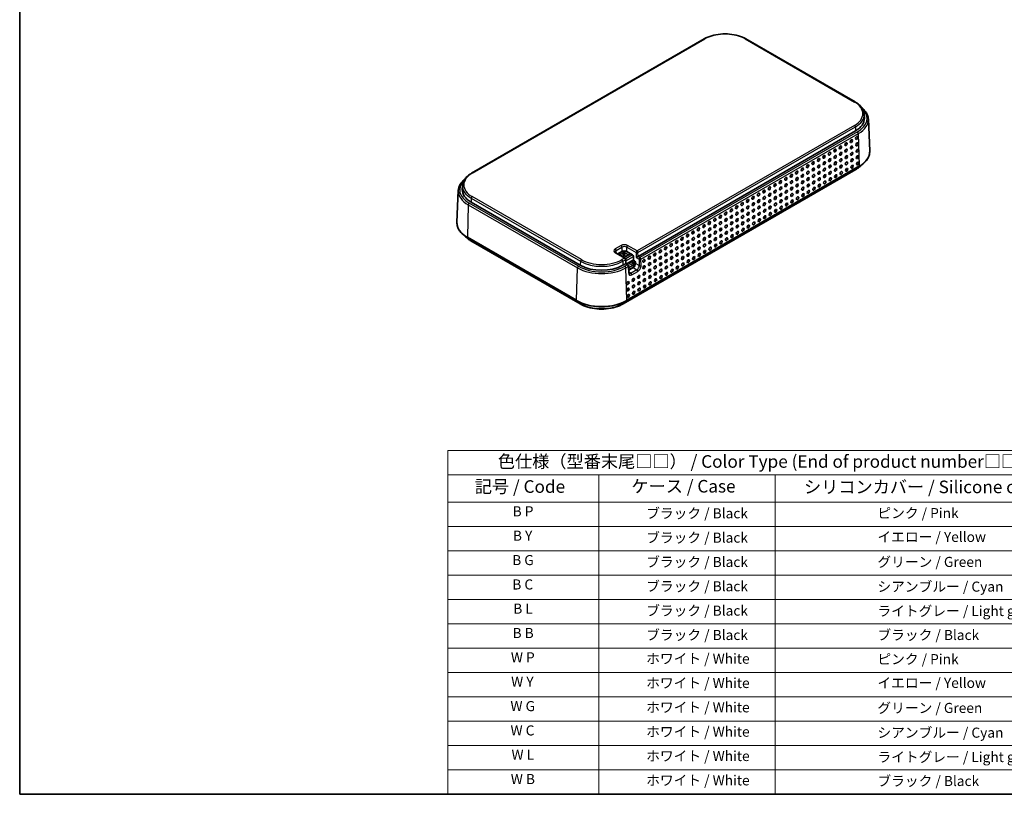
# Model space of a CAD drawing. Units: millimetres. Extents: x 0 to 4196, y 0 to 423.
# Drawn here: x 0 to 293, y 0 to 231 of the extents above; entities that cross this region are included whole.
import ezdxf

# ---------------------------------------------------------------- set-up
doc = ezdxf.new("R2010")
doc.units = ezdxf.units.MM
doc.header["$LTSCALE"] = 1.5
for name, color, linetype, lineweight in [('Border (ISO)', 7, 'Continuous', 35), ('Symbol (ISO)', 7, 'Continuous', 18), ('Visible (ISO)', 7, 'Continuous', 35), ('Visible Narrow (ISO)', 7, 'Continuous', 25)]:
    doc.layers.add(name, color=color, linetype=linetype, lineweight=lineweight)
doc.styles.add('Note Text (TK)', font='txt')
doc.styles.add('Note Text (TK2)', font='txt')

# ---------------------------------------------------------------- blocks, each defined once
blk = doc.blocks.new('図面枠 tk図枠')
at = {"layer": 'Border (ISO)'}
for p, q in [((14.5, 289), (14.5, 8)), ((14.5, 8), (405.5, 8))]:
    blk.add_line(p, q, dxfattribs=at)
blk = doc.blocks.new('テーブル1')
at = {"layer": 'Symbol (ISO)'}
for p, q in [((99.5, 76.25), (224.5, 76.25)), ((99.5, 76.25), (99.5, 71.43)), ((224.5, 76.25), (224.5, 71.43)), ((99.5, 71.43), (224.5, 71.43)), ((99.5, 71.43), (99.5, 65.99)), ((129.5, 71.43), (129.5, 65.99)), ((164.5, 71.43), (164.5, 65.99)), ((224.5, 71.43), (224.5, 65.99)), ((99.5, 65.99), (224.5, 65.99)), ((99.5, 65.99), (99.5, 8)), ((129.5, 65.99), (129.5, 8)), ((164.5, 65.99), (164.5, 8)), ((224.5, 65.99), (224.5, 8)), ((99.5, 61.16), (224.5, 61.16)), ((99.5, 56.33), (224.5, 56.33)), ((99.5, 51.49), (224.5, 51.49)), ((99.5, 46.66), (224.5, 46.66)), ((99.5, 41.83), (224.5, 41.83)), ((99.5, 37), (224.5, 37)), ((99.5, 32.16), (224.5, 32.16)), ((99.5, 27.33), (224.5, 27.33)), ((99.5, 22.5), (224.5, 22.5)), ((99.5, 17.67), (224.5, 17.67)), ((99.5, 12.83), (224.5, 12.83)), ((99.5, 8), (224.5, 8))]:
    blk.add_line(p, q, dxfattribs=at)
at = {"layer": 'Symbol (ISO)', "color": 7, "attachment_point": 7}
for s, insert, char_height, style in [('色仕様（型番末尾□□） / Color Type (End of product number□□)', (109.43, 72.07), 2.5, 'Note Text (TK)'), ('記号 / Code', (104.86, 67.09), 2.5, 'Note Text (TK)'), ('ケース / Case', (135.96, 67.15), 2.5, 'Note Text (TK)'), ('シリコンカバー / Silicone cover', (170.22, 67.02), 2.5, 'Note Text (TK)'), ('B P', (112.38, 62.58), 2, 'Note Text (TK2)'), ('\u3000\u3000\u3000ブラック / Black', (130.7, 62.18), 2, 'Note Text (TK2)'), ('\u3000\u3000\u3000\u3000\u3000\u3000\u3000ピンク / Pink', (165.7, 62.22), 2, 'Note Text (TK2)'), ('B Y', (112.43, 57.74), 2, 'Note Text (TK2)'), ('\u3000\u3000\u3000ブラック / Black', (130.7, 57.35), 2, 'Note Text (TK2)'), ('\u3000\u3000\u3000\u3000\u3000\u3000\u3000イエロー / Yellow', (165.7, 57.5), 2, 'Note Text (TK2)'), ('B G', (112.29, 52.89), 2, 'Note Text (TK2)'), ('\u3000\u3000\u3000ブラック / Black', (130.7, 52.52), 2, 'Note Text (TK2)'), ('\u3000\u3000\u3000\u3000\u3000\u3000\u3000グリーン / Green', (165.7, 52.53), 2, 'Note Text (TK2)'), ('B C', (112.31, 48.05), 2, 'Note Text (TK2)'), ('\u3000\u3000\u3000ブラック / Black', (130.7, 47.69), 2, 'Note Text (TK2)'), ('\u3000\u3000\u3000\u3000\u3000\u3000\u3000シアンブルー / Cyan', (165.7, 47.62), 2, 'Note Text (TK2)'), ('B L', (112.5, 43.25), 2, 'Note Text (TK2)'), ('\u3000\u3000\u3000ブラック / Black', (130.7, 42.85), 2, 'Note Text (TK2)'), ('\u3000\u3000\u3000\u3000\u3000\u3000\u3000ライトグレー / Light gray', (165.7, 42.78), 2, 'Note Text (TK2)'), ('B B', (112.36, 38.41), 2, 'Note Text (TK2)'), ('\u3000\u3000\u3000ブラック / Black', (130.7, 38.02), 2, 'Note Text (TK2)'), ('\u3000\u3000\u3000\u3000\u3000\u3000\u3000ブラック / Black', (165.7, 38.02), 2, 'Note Text (TK2)'), ('W P', (112.03, 33.57), 2, 'Note Text (TK2)'), ('\u3000\u3000\u3000ホワイト / White', (130.7, 33.31), 2, 'Note Text (TK2)'), ('\u3000\u3000\u3000\u3000\u3000\u3000\u3000ピンク / Pink', (165.7, 33.22), 2, 'Note Text (TK2)'), ('W Y', (112.08, 28.74), 2, 'Note Text (TK2)'), ('\u3000\u3000\u3000\u3000\u3000\u3000\u3000イエロー / Yellow', (165.7, 28.51), 2, 'Note Text (TK2)'), ('\u3000\u3000\u3000ホワイト / White', (130.7, 28.48), 2, 'Note Text (TK2)'), ('W G', (111.94, 23.89), 2, 'Note Text (TK2)'), ('\u3000\u3000\u3000ホワイト / White', (130.7, 23.65), 2, 'Note Text (TK2)'), ('\u3000\u3000\u3000\u3000\u3000\u3000\u3000グリーン / Green', (165.7, 23.53), 2, 'Note Text (TK2)'), ('W C', (111.96, 19.06), 2, 'Note Text (TK2)'), ('\u3000\u3000\u3000ホワイト / White', (130.7, 18.81), 2, 'Note Text (TK2)'), ('\u3000\u3000\u3000\u3000\u3000\u3000\u3000シアンブルー / Cyan', (165.7, 18.62), 2, 'Note Text (TK2)'), ('W L', (112.15, 14.24), 2, 'Note Text (TK2)'), ('\u3000\u3000\u3000ホワイト / White', (130.7, 13.98), 2, 'Note Text (TK2)'), ('\u3000\u3000\u3000\u3000\u3000\u3000\u3000ライトグレー / Light gray', (165.7, 13.78), 2, 'Note Text (TK2)'), ('W B', (112.01, 9.4), 2, 'Note Text (TK2)'), ('\u3000\u3000\u3000ホワイト / White', (130.7, 9.15), 2, 'Note Text (TK2)'), ('\u3000\u3000\u3000\u3000\u3000\u3000\u3000ブラック / Black', (165.7, 9.02), 2, 'Note Text (TK2)')]:
    blk.add_mtext(s, dxfattribs=dict(at, insert=insert, char_height=char_height, style=style))

msp = doc.modelspace()

# ---------------------------------------------------------------- linework, layer by layer
at = {"layer": 'Visible (ISO)'}
for p, q in [((203.8637, 225.0301), (134.5672, 185.0218)), ((248.8308, 206.2507), (216.3039, 225.0301)), ((251.5215, 202.567), (251.5708, 201.4133)), ((252.7579, 201.115), (253.1629, 191.6494)), ((184.1774, 160.2309), (248.9484, 197.6264)), ((179.7021, 146.0906), (248.9985, 186.0989)), ((249.9918, 186.9951), (180.6954, 146.9868)), ((130.6401, 179.8861), (130.2352, 170.4205)), ((131.8766, 181.3381), (131.8272, 180.1843)), ((134.4496, 176.3975), (166.9766, 157.6181)), ((165.9331, 146.9868), (133.4062, 165.7662)), ((134.3995, 164.87), (166.9265, 146.0906)), ((180.3122, 159.74), (177.5234, 161.3501)), ((179.374, 161.6977), (178.1477, 160.9897)), ((182.5163, 160.7), (180.7883, 161.6977)), ((181.5702, 160.838), (179.9903, 159.9258)), ((180.5498, 158.1331), (180.512, 159.4055)), ((180.7687, 158.0068), (182.4677, 158.9877)), ((182.7632, 159.0061), (182.8339, 159.0469)), ((182.8339, 159.0469), (182.799, 160.2216)), ((183.0867, 158.901), (182.8339, 159.0469)), ((183.3772, 158.1618), (183.3694, 158.4226)), ((179.652, 157.6181), (180.4298, 158.0671)), ((181.1868, 157.7654), (180.5498, 158.1331)), ((181.4434, 155.5201), (181.3866, 157.4309)), ((181.4235, 156.1888), (182.6948, 156.9228))]:
    msp.add_line(p, q, dxfattribs=at)
for centre in [(180.1122, 159.3936), (180.9868, 157.419)]:
    msp.add_arc(centre, 0.4, 1.702518, 60, dxfattribs=at)
for centre, major_axis, ratio, start_param, end_param in [((242.6107, 201.2855), (8.9629, 0), 0.57735027, 5.49778714, 6.30788053), ((140.7873, 180.0566), (-8.9629, 0), 0.57735027, 6.25849008, 7.06858347), ((180.0812, 161.2895), (1, 0), 0.57735027, 0.78539816, 2.35619449), ((181.8702, 160.6648), (0.4243, 0), 0.57735027, 1.57079633, 2.35619449), ((182.4728, 159.3371), (-0.2066, -0.3705), 0.56718765, 0.75951759, 1.57982234), ((182.5163, 160.3734), (-0.2, 0.3464), 0.57735027, 3.9618974, 5.49778714), ((182.7731, 158.6738), (0.1891, 0.3526), 0.59713441, 0.76668294, 1.01936319), ((183.0867, 158.5744), (-0.2, 0.3464), 0.57735027, 3.9618974, 5.49778714), ((183.9043, 160.062), (0.3932, 0.2349), 0.01511093, 0.79382545, 2.36462177), ((173.3143, 161.2771), (8.9629, 0), 0.57735027, 3.92699082, 5.49778714), ((180.1566, 157.8982), (-0.3932, -0.2349), 0.01511093, 3.15001994, 3.9354181), ((182.6701, 157.7535), (-0.4728, -0.8815), 0.59713441, 0.76668294, 2.33747927)]:
    msp.add_ellipse(centre, major_axis=major_axis, ratio=ratio, start_param=start_param, end_param=end_param, dxfattribs=at)
for centre in [(246.0701, 193.6635), (247.6964, 194.6025), (249.3228, 195.5414), (249.3796, 193.6319), (241.1911, 190.8466), (242.8174, 191.7855), (244.4438, 192.7245), (244.5005, 190.8149), (246.1269, 191.7539), (247.7532, 192.6929), (247.81, 190.7833), (249.4363, 191.7223), (236.312, 188.0297), (237.9384, 188.9686), (239.5647, 189.9076), (239.6215, 187.998), (241.2478, 188.937), (242.8742, 189.876), (242.9309, 187.9664), (244.5573, 188.9054), (246.1836, 189.8443), (246.2404, 187.9348), (247.8667, 188.8738), (249.4931, 189.8127), (249.5498, 187.9032), (229.8066, 184.2738), (231.433, 185.2127), (233.0593, 186.1517), (233.1161, 184.2421), (234.6857, 187.0907), (234.7424, 185.1811), (236.3688, 186.1201), (237.9951, 187.0591), (238.0519, 185.1495), (239.6782, 186.0885), (241.3046, 187.0274), (241.3613, 185.1179), (242.9877, 186.0568), (244.614, 186.9958), (244.6708, 185.0862), (246.2971, 186.0252), (247.9235, 186.9642), (224.9276, 181.4569), (226.554, 182.3958), (228.1803, 183.3348), (228.2371, 181.4252), (229.8634, 182.3642), (231.4898, 183.3032), (231.5465, 181.3936), (233.1729, 182.3326), (234.7992, 183.2716), (234.856, 181.362), (236.4255, 184.2105), (236.4823, 182.301), (238.1087, 183.2399), (238.1654, 181.3304), (239.735, 184.1789), (239.7918, 182.2693), (241.4181, 183.2083), (243.0444, 184.1473), (220.0486, 178.6399), (221.6749, 179.5789), (223.3013, 180.5179), (223.358, 178.6083), (224.9844, 179.5473), (226.6107, 180.4863), (226.6675, 178.5767), (228.2938, 179.5157), (229.9202, 180.4546), (229.9769, 178.5451), (231.6033, 179.484), (233.2296, 180.423), (233.2864, 178.5134), (234.9127, 179.4524), (236.5391, 180.3914), (215.1695, 175.823), (216.7959, 176.762), (218.4222, 177.701), (218.479, 175.7914), (220.1053, 176.7304), (221.7317, 177.6693), (221.7884, 175.7598), (223.4148, 176.6988), (225.0411, 177.6377), (225.0979, 175.7282), (226.7242, 176.6671), (228.3506, 177.6061), (228.4073, 175.6965), (230.0337, 176.6355), (231.66, 177.5745), (210.2905, 173.0061), (211.9168, 173.9451), (213.5432, 174.8841), (213.6, 172.9745), (215.2263, 173.9135), (216.8526, 174.8524), (216.9094, 172.9429), (218.5357, 173.8818), (220.1621, 174.8208), (220.2188, 172.9112), (221.8452, 173.8502), (223.4715, 174.7892), (223.5283, 172.8796), (225.1546, 173.8186), (226.781, 174.7576), (205.4115, 170.1892), (207.0378, 171.1282), (208.6642, 172.0671), (208.7209, 170.1576), (210.3473, 171.0966), (211.9736, 172.0355), (212.0304, 170.126), (213.6567, 171.0649), (215.2831, 172.0039), (215.3398, 170.0943), (216.9662, 171.0333), (218.5925, 171.9723), (218.6493, 170.0627), (220.2756, 171.0017), (221.902, 171.9406), (200.5324, 167.3723), (202.1588, 168.3113), (203.7851, 169.2502), (203.8419, 167.3407), (205.4682, 168.2796), (207.0946, 169.2186), (207.1513, 167.309), (208.7777, 168.248), (210.404, 169.187), (210.4608, 167.2774), (212.0871, 168.2164), (213.7135, 169.1554), (213.7702, 167.2458), (215.3966, 168.1848), (217.0229, 169.1237), (195.6534, 164.5554), (197.2797, 165.4944), (198.9061, 166.4333), (198.9628, 164.5238), (200.5892, 165.4627), (202.2155, 166.4017), (202.2723, 164.4921), (203.8986, 165.4311), (205.525, 166.3701), (205.5817, 164.4605), (207.2081, 165.3995), (208.8344, 166.3384), (208.8912, 164.4289), (210.5175, 165.3678), (212.1439, 166.3068), (189.148, 160.7995), (190.7744, 161.7385), (192.4007, 162.6774), (194.027, 163.6164), (194.0838, 161.7068), (195.7101, 162.6458), (197.3365, 163.5848), (197.3933, 161.6752), (199.0196, 162.6142), (200.6459, 163.5532), (200.7027, 161.6436), (202.329, 162.5826), (203.9554, 163.5215), (204.0122, 161.612), (205.6385, 162.5509), (207.2648, 163.4899), (185.8953, 158.9216), (187.5217, 159.8605), (187.5784, 157.951), (189.2048, 158.8899), (190.8311, 159.8289), (190.8879, 157.9193), (192.4575, 160.7679), (192.5142, 158.8583), (194.1406, 159.7973), (194.1973, 157.8877), (195.7669, 160.7362), (195.8237, 158.8267), (197.45, 159.7656), (197.5068, 157.8561), (199.0764, 160.7046), (199.1331, 158.7951), (200.7595, 159.734), (202.3858, 160.673), (185.9521, 157.012), (186.0088, 155.1024), (187.6352, 156.0414), (189.2615, 156.9804), (189.3183, 155.0708), (190.9446, 156.0098), (192.571, 156.9487), (192.6277, 155.0392), (194.2541, 155.9781), (195.8804, 156.9171), (181.1298, 152.2855), (182.7561, 153.2245), (184.3825, 154.1634), (184.4392, 152.2539), (186.0656, 153.1929), (187.6919, 154.1318), (187.7487, 152.2223), (189.375, 153.1612), (191.0014, 154.1002), (181.1866, 150.3759), (182.8129, 151.3149), (182.8697, 149.4053), (184.496, 150.3443), (186.1224, 151.2833), (181.2433, 148.4664)]:
    msp.add_ellipse(centre, major_axis=(-0.2318, -0.4316), ratio=0.5971478, dxfattribs=at)
for points, knots in [([(216.3039, 225.0301), (215.6421, 225.4122), (214.8831, 225.7298), (213.2406, 226.213), (212.3571, 226.3785), (210.547, 226.544), (209.6206, 226.544), (207.8105, 226.3785), (206.927, 226.213), (205.2845, 225.7298), (204.5255, 225.4122), (203.8637, 225.0301)], [1.57079633, 1.57079633, 1.57079633, 1.57079633, 1.88495559, 1.88495559, 2.19911486, 2.19911486, 2.51327412, 2.51327412, 2.82743339, 2.82743339, 3.14159265, 3.14159265, 3.14159265, 3.14159265]), ([(251.5215, 202.567), (251.5093, 202.8513), (251.4595, 203.1345), (251.2881, 203.6885), (251.1665, 203.9593), (250.8579, 204.4811), (250.671, 204.7323), (250.2383, 205.2108), (249.9927, 205.4381), (249.4492, 205.8655), (249.1513, 206.0656), (248.8308, 206.2507)], [0.810093386, 0.810093386, 0.810093386, 0.810093386, 0.962233974, 0.962233974, 1.114374563, 1.114374563, 1.266515151, 1.266515151, 1.418655739, 1.418655739, 1.570796327, 1.570796327, 1.570796327, 1.570796327]), ([(250.8094, 204.5316), (251.0821, 204.3102), (251.3302, 204.0766), (251.7964, 203.561), (252.0081, 203.2764), (252.3572, 202.686), (252.4946, 202.3801), (252.6881, 201.7548), (252.7442, 201.4354), (252.7579, 201.115)], [4.879687583, 4.879687583, 4.879687583, 4.879687583, 5.016670157, 5.016670157, 5.168810745, 5.168810745, 5.320951333, 5.320951333, 5.473091921, 5.473091921, 5.473091921, 5.473091921]), ([(253.1629, 191.6494), (253.178, 191.2955), (253.1432, 190.9405), (252.9763, 190.243), (252.8443, 189.9006), (252.4907, 189.2392), (252.2693, 188.9202), (251.746, 188.3125), (251.4442, 188.0237), (250.7691, 187.4817), (250.3959, 187.2284), (249.9918, 186.9951)], [5.473091921, 5.473091921, 5.473091921, 5.473091921, 5.635110598, 5.635110598, 5.797129275, 5.797129275, 5.959147953, 5.959147953, 6.12116663, 6.12116663, 6.283185307, 6.283185307, 6.283185307, 6.283185307]), ([(134.5672, 185.0218), (134.2467, 184.8367), (133.9489, 184.6366), (133.4054, 184.2092), (133.1597, 183.9819), (132.7271, 183.5034), (132.5402, 183.2522), (132.2316, 182.7304), (132.11, 182.4596), (131.9385, 181.9056), (131.8887, 181.6224), (131.8766, 181.3381)], [3.141592654, 3.141592654, 3.141592654, 3.141592654, 3.293733242, 3.293733242, 3.44587383, 3.44587383, 3.598014418, 3.598014418, 3.750155006, 3.750155006, 3.902295594, 3.902295594, 3.902295594, 3.902295594]), ([(248.9985, 186.0989), (249.3275, 186.2888), (249.6332, 186.4943), (250.191, 186.9329), (250.443, 187.1661), (250.6735, 187.4211), (250.6822, 187.4307), (250.6907, 187.4403)], [0, 0, 0, 0, 0.152140588, 0.152140588, 0.304281176, 0.304281176, 0.310225954, 0.310225954, 0.310225954, 0.310225954]), ([(130.6401, 179.8861), (130.6538, 180.2065), (130.71, 180.5259), (130.9035, 181.1512), (131.0408, 181.4571), (131.3899, 182.0475), (131.6017, 182.3321), (132.0679, 182.8477), (132.316, 183.0813), (132.5887, 183.3027)], [2.380889713, 2.380889713, 2.380889713, 2.380889713, 2.533030301, 2.533030301, 2.685170889, 2.685170889, 2.837311477, 2.837311477, 2.974294051, 2.974294051, 2.974294051, 2.974294051]), ([(133.4062, 165.7662), (133.0022, 165.9994), (132.629, 166.2528), (131.9539, 166.7948), (131.652, 167.0836), (131.1288, 167.6913), (130.9073, 168.0103), (130.5538, 168.6717), (130.4218, 169.0141), (130.2548, 169.7116), (130.22, 170.0666), (130.2352, 170.4205)], [1.570796327, 1.570796327, 1.570796327, 1.570796327, 1.732815004, 1.732815004, 1.894833681, 1.894833681, 2.056852359, 2.056852359, 2.218871036, 2.218871036, 2.380889713, 2.380889713, 2.380889713, 2.380889713]), ([(132.7073, 166.2114), (132.7159, 166.2018), (132.7245, 166.1922), (132.9551, 165.9372), (133.2071, 165.704), (133.7648, 165.2654), (134.0705, 165.0599), (134.3995, 164.87)], [4.402163026, 4.402163026, 4.402163026, 4.402163026, 4.408107804, 4.408107804, 4.560248392, 4.560248392, 4.71238898, 4.71238898, 4.71238898, 4.71238898]), ([(177.3134, 161.5752), (177.3134, 161.5692), (177.3141, 161.5631), (177.3187, 161.5462), (177.3228, 161.5353), (177.3382, 161.5079), (177.3496, 161.4914), (177.3822, 161.4545), (177.4033, 161.4342), (177.4559, 161.3924), (177.4873, 161.3709), (177.5234, 161.3501)], [3.926990817, 3.926990817, 3.926990817, 3.926990817, 4.08407045, 4.08407045, 4.241150082, 4.241150082, 4.398229715, 4.398229715, 4.555309348, 4.555309348, 4.71238898, 4.71238898, 4.71238898, 4.71238898]), ([(182.278, 158.6331), (182.3043, 158.6544), (182.3383, 158.6807), (182.4165, 158.7397), (182.4606, 158.7724), (182.5344, 158.8279), (182.5681, 158.8534), (182.634, 158.9049), (182.6661, 158.931), (182.6928, 158.9547)], [0, 0, 0, 0, 0.0174277943, 0.0174277943, 0.0348555886, 0.0348555886, 0.0466543786, 0.0466543786, 0.0584531686, 0.0584531686, 0.0584531686, 0.0584531686]), ([(181.4434, 155.5201), (181.4446, 155.4773), (181.4487, 155.4382), (181.4611, 155.369), (181.4693, 155.3389), (181.4877, 155.2887), (181.4977, 155.2685), (181.5171, 155.2372), (181.5263, 155.226), (181.543, 155.2095), (181.5504, 155.204), (181.5579, 155.1997)], [-1.570796327, -1.570796327, -1.570796327, -1.570796327, -1.413716694, -1.413716694, -1.256637061, -1.256637061, -1.099557429, -1.099557429, -0.942477796, -0.942477796, -0.785398163, -0.785398163, -0.785398163, -0.785398163]), ([(180.6954, 146.9868), (179.9119, 146.5344), (179.0122, 146.1578), (177.0632, 145.5845), (176.0143, 145.388), (173.8645, 145.1914), (172.764, 145.1914), (170.6143, 145.388), (169.5653, 145.5845), (167.6163, 146.1578), (166.7166, 146.5344), (165.9331, 146.9868)], [0, 0, 0, 0, 0.31415927, 0.31415927, 0.62831853, 0.62831853, 0.9424778, 0.9424778, 1.25663706, 1.25663706, 1.57079633, 1.57079633, 1.57079633, 1.57079633]), ([(166.9265, 146.0906), (167.6059, 145.6983), (168.3852, 145.3722), (170.072, 144.876), (170.9793, 144.706), (172.8385, 144.536), (173.79, 144.536), (175.6492, 144.706), (176.5565, 144.876), (178.2434, 145.3722), (179.0227, 145.6983), (179.7021, 146.0906)], [4.71238898, 4.71238898, 4.71238898, 4.71238898, 5.02654825, 5.02654825, 5.34070751, 5.34070751, 5.65486678, 5.65486678, 5.96902604, 5.96902604, 6.28318531, 6.28318531, 6.28318531, 6.28318531])]:
    msp.add_open_spline(points, degree=3, knots=knots, dxfattribs=at)
at = {"layer": 'Visible Narrow (ISO)'}
for p, q in [((134.7672, 185.002), (204.0637, 225.0103)), ((216.1039, 225.0103), (248.6308, 206.2309)), ((248.6308, 199.2795), (183.8599, 161.8839)), ((184.1425, 161.4055), (248.9135, 198.8011)), ((249.5054, 197.3048), (184.7344, 159.9093)), ((185.0171, 159.4309), (249.7881, 196.8264)), ((248.9135, 198.8011), (248.9484, 197.6264)), ((250.0745, 187.1897), (249.7881, 196.8264)), ((249.0812, 186.2707), (179.7847, 146.2624)), ((250.0745, 187.1897), (180.778, 147.1814)), ((249.0874, 186.4729), (249.0812, 186.2707)), ((166.4196, 157.2965), (133.8927, 176.0759)), ((134.4846, 177.5721), (134.4496, 176.3975)), ((134.4846, 177.5721), (167.0115, 158.7927)), ((167.2941, 159.2711), (134.7672, 178.0505)), ((133.61, 175.5975), (133.3236, 165.9608)), ((133.61, 175.5975), (166.1369, 156.8181)), ((165.8505, 147.1814), (133.3236, 165.9608)), ((134.3107, 165.244), (134.3169, 165.0418)), ((166.8438, 146.2624), (134.3169, 165.0418)), ((179.0912, 163.494), (177.3234, 162.4734)), ((177.3234, 161.3303), (180.1122, 159.7202)), ((177.6063, 161.9835), (179.374, 163.0041)), ((177.6063, 161.3023), (177.6063, 161.9835)), ((179.8149, 161.846), (178.2397, 160.9365)), ((178.664, 160.6916), (179.8196, 161.3588)), ((179.374, 163.0041), (179.374, 161.6977)), ((179.8196, 161.3588), (179.8196, 160.7872)), ((181.8702, 160.9097), (180.2226, 161.861)), ((180.2439, 161.3588), (181.3581, 160.7155)), ((180.2439, 160.7872), (180.2439, 161.3588)), ((180.7883, 161.6977), (180.7883, 163.0041)), ((180.7883, 163.0041), (183.577, 161.394)), ((183.8599, 161.8839), (181.0711, 163.494)), ((183.577, 161.394), (183.6215, 159.8987)), ((184.1774, 160.2309), (184.1425, 161.4055)), ((167.0115, 158.7927), (166.9766, 157.6181)), ((179.8196, 160.7872), (179.159, 160.4058)), ((180.1122, 159.7202), (179.3344, 159.2711)), ((179.617, 158.7927), (180.3949, 159.2418)), ((179.617, 158.7927), (179.652, 157.6181)), ((180.0782, 159.8751), (181.8702, 160.9097)), ((180.3949, 159.2418), (180.4298, 158.0671)), ((182.5163, 160.7), (180.4885, 159.5292)), ((180.5267, 158.9097), (182.799, 160.2216)), ((180.6733, 158.0618), (182.6848, 159.2232)), ((182.8163, 157.914), (181.7122, 158.5515)), ((182.278, 158.6331), (182.2708, 158.874)), ((182.278, 158.6331), (182.8039, 158.3294)), ((182.6928, 158.9547), (182.6848, 159.2232)), ((183.016, 158.8602), (182.7632, 159.0061)), ((183.0867, 158.901), (183.016, 158.8602)), ((183.228, 158.341), (183.3694, 158.4226)), ((183.6215, 159.8987), (184.4516, 159.4194)), ((184.7344, 159.9093), (184.1774, 160.2309)), ((184.4516, 159.4194), (184.5084, 157.5087)), ((185.0739, 157.5202), (185.0171, 159.4309)), ((165.8505, 147.1814), (166.1369, 156.8181)), ((180.9868, 157.7456), (180.2089, 157.2965)), ((180.4298, 158.0671), (180.9868, 157.7456)), ((180.4916, 156.8181), (181.2694, 157.2672)), ((180.778, 147.1814), (180.4916, 156.8181)), ((181.2694, 157.2672), (181.3262, 155.3564)), ((181.2879, 158.3065), (182.6042, 157.5466)), ((182.6192, 157.5382), (181.4042, 156.8367)), ((181.4183, 156.3636), (183.1235, 157.3481)), ((182.0681, 155.2433), (181.4408, 155.6055)), ((183.8358, 156.264), (182.0681, 155.2433)), ((182.3507, 154.7649), (184.1185, 155.7856)), ((182.6948, 156.9228), (183.8358, 156.264)), ((182.8039, 158.3294), (182.8163, 157.914)), ((183.2506, 157.5817), (183.2281, 158.338)), ((184.5084, 157.5087), (183.3772, 158.1618)), ((166.8358, 146.5222), (166.8438, 146.2624)), ((179.7927, 146.5222), (179.7847, 146.2624))]:
    msp.add_line(p, q, dxfattribs=at)
for centre, major_axis, ratio, start_param, end_param in [((210.0838, 221.5346), (8.5137, 0), 0.57735027, 0.78539816, 2.35619449), ((204.0637, 224.6837), (-0.2, 0.3464), 0.57735027, 5.49778714, 6.28318531), ((216.1039, 224.6837), (0.2, 0.3464), 0.57735027, 0, 0.78539816), ((248.6308, 205.9043), (0.2, 0.3464), 0.57735027, 0, 0.78539816), ((242.6107, 202.7552), (8.5137, 0), 0.57735027, 5.49778714, 7.06858347), ((242.6107, 202.44), (8.9135, 0), 0.57735027, 5.49778714, 6.30788053), ((242.6107, 201.2855), (9.7505, 0), 0.57735027, 5.49778714, 6.79519672), ((242.6107, 200.9703), (10.1503, 0), 0.57735027, 5.49778714, 6.30788053), ((248.6308, 198.9529), (-0.2, 0.3464), 0.57735027, 3.9618974, 5.49778714), ((249.5054, 196.9782), (0.2, -0.3464), 0.57735027, 0.82030475, 2.35619449), ((242.6107, 191.4989), (10.5554, 0), 0.57735027, 5.49778714, 6.30788053), ((140.7873, 181.5263), (-8.5137, 0), 0.57735027, 5.49778714, 7.06858347), ((134.7672, 184.6754), (-0.2, 0.3464), 0.57735027, 5.49778714, 6.28318531), ((248.7985, 186.4453), (0.2, -0.3464), 0.57735027, 0, 0.75049158), ((242.6107, 190.0064), (-9.1506, 0), 0.57735027, 2.35619449, 2.59655372), ((249.7918, 187.3415), (0.2, -0.3464), 0.57735027, 0, 0.82030475), ((140.7873, 180.0566), (-9.7505, 0), 0.57735027, 5.77117389, 7.06858347), ((140.7873, 179.7414), (-10.1503, 0), 0.57735027, 6.25849008, 7.06858347), ((140.7873, 181.2111), (-8.9135, 0), 0.57735027, 6.25849008, 7.06858347), ((133.8927, 175.7493), (-0.2, -0.3464), 0.57735027, 3.92699082, 5.46288056), ((134.7672, 177.7239), (0.2, 0.3464), 0.57735027, 0.78539816, 2.32128791), ((140.7873, 170.27), (-10.5554, 0), 0.57735027, 6.25849008, 7.06858347), ((140.7873, 168.7775), (-9.1506, 0), 0.57735027, 0.54503893, 0.78539816), ((133.6062, 166.1126), (-0.2, -0.3464), 0.57735027, 5.46288056, 6.28318531), ((134.5995, 165.2164), (-0.2, -0.3464), 0.57735027, 5.53269373, 6.28318531), ((178.3134, 161.9018), (-1.4, 0), 0.57735027, 5.49778714, 7.06858347), ((178.3134, 161.5752), (-1, 0), 0.57735027, 5.49778714, 6.28318531), ((177.3234, 162.1468), (-0.2, 0.3464), 0.57735027, 3.92699082, 5.49778714), ((177.3234, 161.0037), (0.2, 0.3464), 0.57735027, 0, 0.78539816), ((180.0812, 162.9224), (-1.4, 0), 0.57735027, 3.92699082, 5.49778714), ((179.0912, 163.1674), (-0.2, 0.3464), 0.57735027, 3.92699082, 5.49778714), ((180.0812, 162.5958), (1, 0), 0.57735027, 0.78539816, 2.35619449), ((180.0318, 161.7262), (-0.187, -0.4395), 0.22773508, 4.49279259, 5.79178845), ((180.0318, 161.2363), (-0.3, 0), 0.57735027, 3.92699082, 5.49778714), ((180.0318, 161.7262), (-0.187, 0.4395), 0.22773508, 3.63298952, 4.93977032), ((181.0711, 163.1674), (0.2, 0.3464), 0.57735027, 0.78539816, 2.35619449), ((183.8599, 161.5573), (0.2, 0.3464), 0.57735027, 0.78539816, 2.35619449), ((183.8599, 161.5573), (-0.3998, -0.0119), 0.55684933, 0.7685436, 2.33933993), ((183.8599, 161.5573), (-0.2, 0.3464), 0.57735027, 3.9618974, 5.49778714), ((167.2941, 158.9445), (0.2, 0.3464), 0.57735027, 0.78539816, 2.32128791), ((173.3143, 162.4316), (8.9135, 0), 0.57735027, 3.92699082, 5.49778714), ((173.3143, 162.7468), (-8.5137, 0), 0.57735027, 0.78539816, 2.35619449), ((179.3344, 158.9445), (-0.2, 0.3464), 0.57735027, 3.9618974, 5.49778714), ((180.0318, 160.6648), (-0.3, 0), 0.57735027, 3.92699082, 5.49778714), ((181.2339, 159.9707), (1, -1.7321), 0.57735027, 3.92699082, 4.41306375), ((180.1122, 159.3936), (0.2, 0.3464), 0.57735027, 0, 0.78539816), ((180.1122, 159.3936), (0.2, -0.3464), 0.57735027, 0.82030475, 2.35619449), ((181.446, 160.0932), (-0.85, 1.4722), 0.57735027, 0.78539816, 1.22084865), ((180.1122, 159.3936), (0.3998, 0.0119), 0.55684933, 5.48093258, 6.28318531), ((183.016, 158.5336), (-0.1384, -0.3807), 0.4222476, 3.85254584, 5.38843558), ((183.016, 158.5336), (-0.1384, 0.3807), 0.4222476, 4.03634238, 5.57223212), ((184.7344, 159.5827), (0.2, 0.3464), 0.57735027, 0.78539816, 2.35619449), ((184.7344, 159.5827), (-0.3998, -0.0119), 0.55684933, 0.7685436, 2.33933993), ((184.7344, 159.5827), (-0.2, 0.3464), 0.57735027, 3.9618974, 5.49778714), ((166.4196, 156.9699), (-0.2, -0.3464), 0.57735027, 3.92699082, 5.46288056), ((173.3143, 160.9619), (10.1503, 0), 0.57735027, 3.92699082, 5.49778714), ((173.3143, 161.2771), (-9.7505, 0), 0.57735027, 0.78539816, 2.35619449), ((180.2089, 156.9699), (0.2, -0.3464), 0.57735027, 0.82030475, 2.35619449), ((180.9868, 157.419), (0.2, 0.3464), 0.57735027, 0, 0.78539816), ((180.9868, 157.419), (0.2, -0.3464), 0.57735027, 0.82030475, 2.35619449), ((180.9868, 157.419), (0.3998, 0.0119), 0.55684933, 5.48093258, 6.28318531), ((181.0435, 155.5082), (0.3998, 0.0119), 0.55684933, 5.48093258, 6.28318531), ((182.6042, 157.7916), (-0.15, -0.2598), 0.57735027, 0.78539816, 2.35619449), ((183.0284, 157.7916), (0.6002, -0.0003), 0.57735005, 3.92760018, 3.96250676), ((182.6192, 157.7832), (-0.1422, -0.2641), 0.55686202, 0.7685535, 2.33813185), ((183.0432, 157.5381), (0.4808, -0.0563), 0.20600902, 3.65713988, 5.00722146), ((183.0868, 158.4927), (-0.1974, -0.3479), 0.58236826, 5.45843869, 5.49334528), ((183.0161, 158.4519), (0.2999, 0.0089), 0.55684933, 3.91013625, 5.48093258), ((183.016, 158.4548), (0.3, 0), 0.53637354, 3.9275998, 5.49717816), ((183.0284, 158.0365), (-0.3002, 0.0099), 0.59704446, 0.80598842, 0.840895), ((183.0432, 157.5381), (-0.298, 0.3867), 0.22570382, 4.43257931, 5.78180358), ((183.2988, 158.3789), (0.0473, 0.0882), 0.59713441, 2.30257268, 2.33747927), ((183.8013, 157.1004), (-0.4613, -0.888), 0.60481604, 0.7584667, 2.32926303), ((183.8358, 155.9374), (0.2, -0.3464), 0.57735027, 0.82030475, 2.35619449), ((184.0839, 156.9486), (0.6619, 1.2342), 0.59713441, 3.90827559, 5.47907192), ((184.7912, 157.672), (0.3998, 0.0119), 0.55684933, 3.91013625, 5.48093258), ((182.3162, 155.928), (0.6619, 1.2342), 0.59713441, 2.33747927, 3.90827559), ((182.0335, 156.0798), (-0.4613, -0.888), 0.60481604, 6.25625384, 7.04165201), ((182.0681, 154.9167), (0.2, -0.3464), 0.57735027, 0.82030475, 2.35619449), ((166.1331, 147.3332), (-0.2, -0.3464), 0.57735027, 5.46288056, 6.28318531), ((173.3143, 151.4906), (-10.5554, 0), 0.57735027, 0.78539816, 2.35619449), ((180.4954, 147.3332), (0.2, -0.3464), 0.57735027, 0, 0.82030475), ((167.1265, 146.437), (-0.2, -0.3464), 0.57735027, 5.53269373, 6.28318531), ((173.3143, 149.9981), (-9.1506, 0), 0.57735027, 0.78539816, 2.35619449), ((179.5021, 146.437), (0.2, -0.3464), 0.57735027, 0, 0.75049158)]:
    msp.add_ellipse(centre, major_axis=major_axis, ratio=ratio, start_param=start_param, end_param=end_param, dxfattribs=at)

# ---------------------------------------------------------------- block references
at = {"xscale": 1.5, "yscale": 1.5, "zscale": 1.5}
for name in ['図面枠 tk図枠', 'テーブル1']:
    msp.add_blockref(name, (-21.75, -12), dxfattribs=at)

doc.saveas('drawing.dxf')
